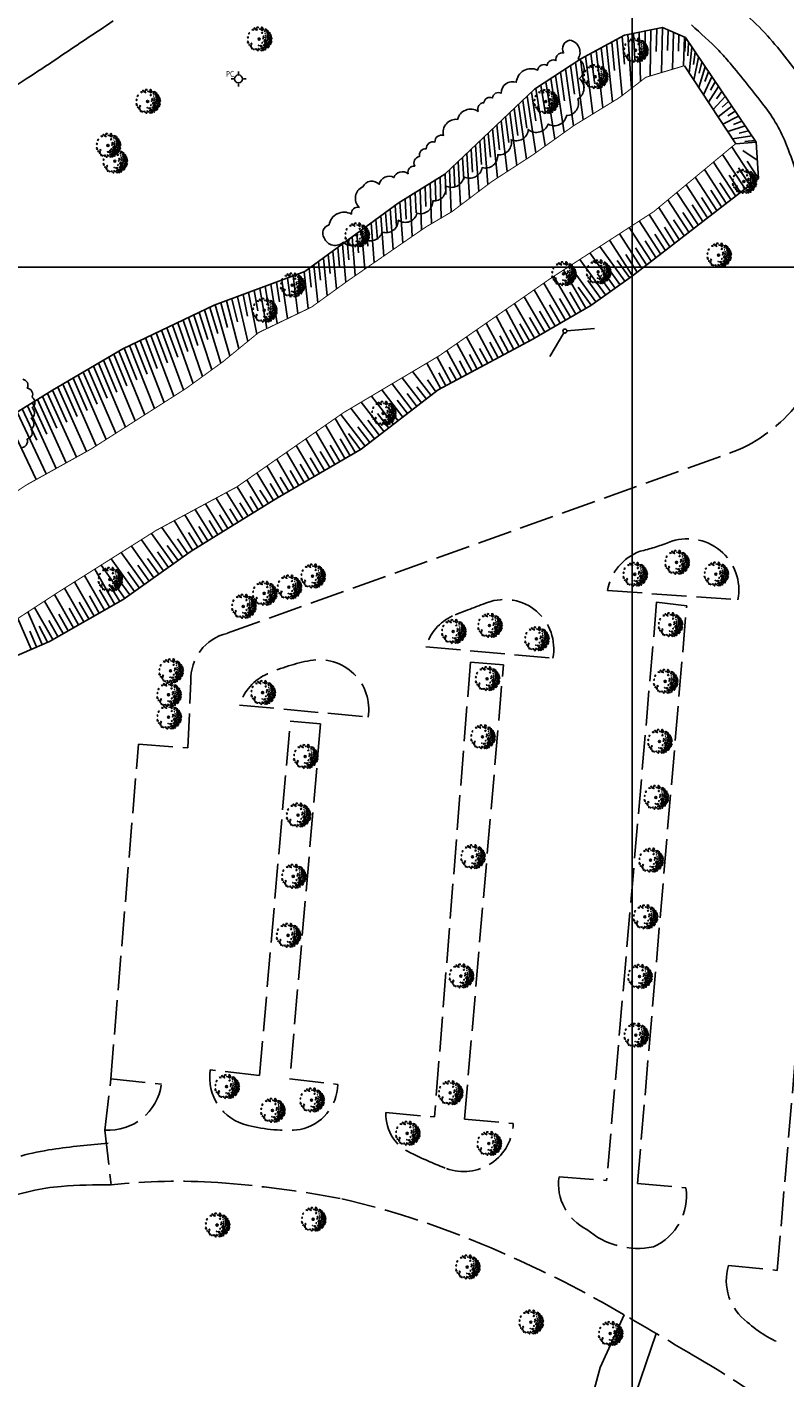
# Model space of a CAD drawing. Extents: x 176782 to 177919, y 167483 to 1675339.
# Drawn here: x 177479 to 177555, y 1674956 to 1675093 of the extents above; entities that cross this region are included whole.
import ezdxf

# ---------------------------------------------------------------- set-up
doc = ezdxf.new("R2010")
doc.units = 0
doc.header["$LTSCALE"] = 10
doc.header["$MEASUREMENT"] = 0
doc.linetypes.add('MEIO-FIO(OK)', pattern=[0.45, 0.35, -0.1])
doc.layers.get('0').update_dxf_attribs({"linetype": 'CONTINUOUS'})
for name, color, linetype in [('CAIXAS E POSTES', 7, 'CONTINUOUS'), ('Caminho', 110, 'CONTINUOUS'), ('Margem Rio', 140, 'CONTINUOUS'), ('MATO', 72, 'CONTINUOUS'), ('Meio-fio', 2, 'MEIO-FIO(OK)'), ('poligonal', 7, 'CONTINUOUS'), ('T-DIM', 1, 'CONTINUOUS'), ('tabela', 2, 'CONTINUOUS'), ('Talude', 30, 'CONTINUOUS')]:
    doc.layers.add(name, color=color, linetype=linetype)
doc.styles.add('ROMANS', font='romans', dxfattribs={"height": 0.2})

# ---------------------------------------------------------------- blocks, each defined once
blk = doc.blocks.new('ARV2')
at = {"ltscale": 0.7}
blk.add_hatch(color=132, dxfattribs=at).paths.add_polyline_path([(0.051, 0, 1), (-0.051, 0, 1)], flags=0)
at = {"color": 132}
for points in [[(-0.595, 0.08), (-0.556, 0.112), (-0.553, 0.073), (-0.56, 0.047), (-0.595, 0.08)], [(-0.482, 0.272), (-0.495, 0.318), (-0.525, 0.291), (-0.512, 0.252), (-0.482, 0.272)], [(-0.368, 0.469), (-0.319, 0.487), (-0.28, 0.465), (-0.312, 0.451), (-0.331, 0.461), (-0.368, 0.469)], [(-0.217, 0.538), (-0.249, 0.532), (-0.246, 0.554), (-0.214, 0.56), (-0.217, 0.538)], [(-0.214, 0.502), (-0.136, 0.498), (-0.099, 0.443), (-0.147, 0.472), (-0.214, 0.502)], [(-0.045, 0.57), (-0.033, 0.6), (-0.094, 0.606), (-0.106, 0.594), (-0.102, 0.544), (-0.089, 0.552), (-0.082, 0.581), (-0.045, 0.57)], [(0.028, 0.533), (0.011, 0.513), (0.026, 0.493), (0.028, 0.533)], [(0.076, 0.501), (0.127, 0.497), (0.178, 0.437), (0.145, 0.448), (0.076, 0.501)], [(0.175, 0.588), (0.191, 0.564), (0.157, 0.525), (0.128, 0.548), (0.119, 0.597), (0.151, 0.607), (0.175, 0.588)], [(0.126, 0.343), (0.178, 0.329), (0.162, 0.292), (0.129, 0.3), (0.141, 0.319), (0.126, 0.343)], [(0.211, 0.03), (0.216, 0.016), (0.199, 0.003), (0.188, 0.028), (0.211, 0.03)], [(0.229, 0.085), (0.2, 0.108), (0.22, 0.145), (0.238, 0.147), (0.227, 0.11), (0.253, 0.073), (0.229, 0.085)], [(0.239, 0.485), (0.224, 0.502), (0.22, 0.487), (0.239, 0.485)], [(0.33, 0.384), (0.28, 0.427), (0.294, 0.374), (0.33, 0.384)], [(0.32, 0.276), (0.297, 0.274), (0.307, 0.264), (0.32, 0.276)], [(0.365, 0.056), (0.335, 0.086), (0.3, 0.065), (0.334, 0.043), (0.365, 0.056)], [(0.314, 0.513), (0.317, 0.456), (0.346, 0.462), (0.359, 0.433), (0.389, 0.474), (0.352, 0.481), (0.314, 0.513)], [(0.352, 0.167), (0.327, 0.19), (0.319, 0.178), (0.33, 0.154), (0.352, 0.167)], [(0.385, 0.381), (0.397, 0.334), (0.447, 0.316), (0.442, 0.344), (0.415, 0.355), (0.385, 0.381)], [(0.439, 0.453), (0.401, 0.427), (0.411, 0.401), (0.45, 0.38), (0.439, 0.453)], [(0.52, 0.022), (0.48, 0.058), (0.444, 0.048), (0.411, 0.002), (0.432, -0.032), (0.452, 0.013), (0.495, -0.012), (0.52, 0.022)], [(0.461, 0.122), (0.423, 0.14), (0.412, 0.1), (0.428, 0.083), (0.461, 0.122)], [(0.491, 0.23), (0.431, 0.275), (0.415, 0.24), (0.439, 0.19), (0.465, 0.204), (0.46, 0.226), (0.491, 0.23)], [(0.508, 0.348), (0.48, 0.354), (0.481, 0.329), (0.501, 0.324), (0.508, 0.348)], [(0.529, 0.186), (0.49, 0.189), (0.491, 0.163), (0.53, 0.148), (0.529, 0.186)], [(0.557, 0.079), (0.528, 0.098), (0.492, 0.081), (0.512, 0.068), (0.557, 0.079)], [(0.5, 0.289), (0.514, 0.295), (0.535, 0.325), (0.553, 0.274), (0.507, 0.27), (0.5, 0.289)], [(0.534, 0.241), (0.596, 0.219), (0.597, 0.182), (0.56, 0.189), (0.572, 0.209), (0.55, 0.216), (0.538, 0.208), (0.534, 0.241)], [(0.571, 0.022), (0.546, -0.019), (0.569, -0.068), (0.585, -0.045), (0.574, -0.017), (0.571, 0.022)], [(0.615, 0.166), (0.576, 0.124), (0.601, 0.108), (0.589, 0.078), (0.639, 0.085), (0.619, 0.116), (0.615, 0.166)], [(0.66, 0.036), (0.615, 0.044), (0.603, 0.018), (0.616, -0.024), (0.66, 0.036)], [(-0.586, -0.146), (-0.566, -0.108), (-0.551, -0.129), (-0.555, -0.136), (-0.552, -0.172), (-0.534, -0.17), (-0.535, -0.206), (-0.56, -0.194), (-0.586, -0.146)], [(-0.516, -0.28), (-0.504, -0.308), (-0.488, -0.278), (-0.516, -0.28)], [(-0.395, -0.292), (-0.409, -0.286), (-0.447, -0.332), (-0.418, -0.402), (-0.398, -0.375), (-0.415, -0.33), (-0.395, -0.292)], [(-0.343, -0.245), (-0.383, -0.209), (-0.405, -0.225), (-0.384, -0.255), (-0.343, -0.245)], [(-0.351, -0.436), (-0.378, -0.445), (-0.354, -0.512), (-0.351, -0.436)], [(-0.237, -0.535), (-0.258, -0.504), (-0.304, -0.511), (-0.275, -0.527), (-0.237, -0.535)], [(-0.119, -0.515), (-0.144, -0.495), (-0.189, -0.509), (-0.159, -0.532), (-0.119, -0.515)], [(-0.052, -0.545), (-0.088, -0.555), (-0.086, -0.584), (-0.057, -0.599), (-0.064, -0.575), (-0.052, -0.545)], [(-0.005, -0.322), (-0.025, -0.306), (-0.038, -0.321), (-0.005, -0.322)], [(0.057, -0.526), (0.002, -0.534), (-0.03, -0.472), (0.009, -0.508), (0.057, -0.526)], [(0.113, -0.305), (0.088, -0.333), (0.038, -0.34), (0.077, -0.373), (0.144, -0.346), (0.113, -0.305)], [(0.119, -0.549), (0.093, -0.573), (0.108, -0.59), (0.144, -0.573), (0.119, -0.549)], [(0.119, -0.488), (0.1, -0.486), (0.102, -0.457), (0.13, -0.459), (0.119, -0.488)], [(0.228, -0.415), (0.176, -0.455), (0.137, -0.433), (0.173, -0.426), (0.228, -0.415)], [(0.195, -0.18), (0.166, -0.165), (0.145, -0.191), (0.156, -0.212), (0.173, -0.193), (0.195, -0.18)], [(0.226, -0.505), (0.189, -0.504), (0.173, -0.531), (0.197, -0.543), (0.226, -0.505)], [(0.274, -0.526), (0.233, -0.54), (0.2, -0.586), (0.249, -0.564), (0.274, -0.526)], [(0.333, -0.291), (0.282, -0.281), (0.224, -0.307), (0.257, -0.323), (0.274, -0.296), (0.333, -0.291)], [(0.345, -0.039), (0.29, -0.04), (0.25, -0.118), (0.261, -0.135), (0.288, -0.072), (0.336, -0.101), (0.345, -0.039)], [(0.274, -0.476), (0.286, -0.453), (0.275, -0.433), (0.257, -0.438), (0.255, -0.467), (0.274, -0.476)], [(0.338, -0.352), (0.279, -0.364), (0.277, -0.397), (0.301, -0.413), (0.338, -0.352)], [(0.331, -0.202), (0.297, -0.19), (0.29, -0.212), (0.31, -0.229), (0.331, -0.202)], [(0.341, -0.506), (0.322, -0.494), (0.305, -0.517), (0.331, -0.55), (0.341, -0.506)], [(0.404, -0.135), (0.345, -0.15), (0.324, -0.123), (0.314, -0.164), (0.365, -0.174), (0.404, -0.135)], [(0.332, -0.453), (0.349, -0.43), (0.367, -0.425), (0.382, -0.438), (0.366, -0.469), (0.332, -0.453)], [(0.356, -0.225), (0.427, -0.194), (0.38, -0.237), (0.356, -0.225)], [(0.402, -0.282), (0.369, -0.274), (0.38, -0.36), (0.409, -0.321), (0.402, -0.282)], [(0.441, -0.078), (0.407, -0.066), (0.381, -0.079), (0.408, -0.08), (0.441, -0.078)], [(0.454, -0.364), (0.425, -0.349), (0.409, -0.375), (0.412, -0.411), (0.423, -0.374), (0.454, -0.364)], [(0.439, -0.236), (0.463, -0.306), (0.506, -0.324), (0.418, -0.321), (0.41, -0.278), (0.439, -0.236)], [(0.48, -0.398), (0.466, -0.396), (0.45, -0.422), (0.457, -0.45), (0.48, -0.398)], [(0.539, -0.16), (0.529, -0.085), (0.493, -0.099), (0.474, -0.151), (0.502, -0.159), (0.515, -0.14), (0.539, -0.16)], [(0.518, -0.352), (0.499, -0.343), (0.486, -0.358), (0.493, -0.394), (0.518, -0.352)], [(0.535, -0.218), (0.509, -0.187), (0.492, -0.207), (0.509, -0.245), (0.535, -0.218)], [(0.554, -0.292), (0.535, -0.275), (0.501, -0.264), (0.528, -0.301), (0.554, -0.292)], [(0.578, -0.182), (0.606, -0.241), (0.58, -0.268), (0.559, -0.237), (0.582, -0.232), (0.571, -0.211), (0.557, -0.209), (0.578, -0.182)], [(0.587, -0.124), (0.601, -0.13), (0.638, -0.123), (0.614, -0.172), (0.579, -0.142), (0.587, -0.124)], [(0.635, -0.087), (0.619, -0.064), (0.602, -0.083), (0.613, -0.1), (0.635, -0.087)]]:
    blk.add_lwpolyline(points, dxfattribs=at)
at = {"color": 132, "ltscale": 0.7}
blk.add_circle((0, 0), 0.0508, dxfattribs=at)
blk = doc.blocks.new('PTC')
for p, q in [((0, 0.49), (0, 0.76)), ((0.49, 0), (0.76, 0)), ((-0.49, 0), (-0.76, 0)), ((0, -0.49), (0, -0.76))]:
    blk.add_line(p, q)
blk.add_circle((0, 0), 0.4)
at = {"style": 'ROMANS', "width": 0.8}
blk.add_text('PC', height=0.6, dxfattribs=at).set_placement((-1.27, 0.21))

msp = doc.modelspace()

# ---------------------------------------------------------------- linework, layer by layer
at = {"layer": 'Caminho'}
for points in [[(177566.97, 1675078.541, -0.1618917), (177566.532, 1675077.062, -0.1833715), (177565.398, 1675076.289, -0.1335832), (177563.878, 1675076.334, -0.164984), (177562.868, 1675077.059, -0.1231387), (177562.035, 1675079.165, 0.1075725), (177561.16, 1675081.595, 0.0055796), (177559.384, 1675084.358, 0.0090441), (177558.239, 1675086.03, 0.0113025), (177555.618, 1675089.542, 0.0160551), (177553.64, 1675091.91, 0.0332763), (177551.299, 1675094.208, 0.0303062), (177548.43, 1675096.385, 0.0339859), (177545.071, 1675098.312, -0.0399216), (177542.229, 1675099.986, -0.0027291), (177541.177, 1675100.734, -0.0007321), (177537.275, 1675103.546, -0.0060757), (177534.534, 1675105.58, -0.011458), (177533.119, 1675106.709, -0.2249356), (177532.773, 1675107.885, -0.0662699), (177534.939, 1675112.558, -0.0555714), (177536.44, 1675114.425, -0.0536597), (177538.376, 1675115.975)], [(177417.869, 1675054.788, -0.0080048), (177423.036, 1675058.507, -0.0183042), (177425.378, 1675060.013, -0.0020575), (177436.098, 1675066.302, -0.0151508), (177437.582, 1675067.106, -0.0030957), (177443.889, 1675070.228, -0.0050275), (177447.803, 1675072.087, -0.0002244), (177452.26, 1675074.147, 0.000148), (177459.021, 1675077.271, 0.0003926), (177469.895, 1675082.309, 0.0026558), (177471.498, 1675083.064, 0.0284011), (177472.421, 1675083.57, 0.0037816), (177479.086, 1675087.809, 0.005698), (177482.149, 1675089.839, -0.0032685), (177487.471, 1675093.405, -0.0251879)], [(177545.961, 1675093, -0.0173188), (177548.715, 1675090.408, -0.0230769), (177549.857, 1675089.144, -0.0071412), (177553.294, 1675084.844, -0.0710402), (177555.579, 1675080.839, -0.047868), (177557.47, 1675074.281)], [(177486.972, 1674979.811, 0.0180495), (177481.305, 1674979.186, 0.0317954), (177478.138, 1674978.512, 0.0080661)], [(177472.384, 1674973.204, -0.0111027), (177479.145, 1674974.957, -0.0382221), (177482.206, 1674975.436, -0.0234425), (177487.251, 1674975.596)]]:
    msp.add_lwpolyline(points, format="xyb", dxfattribs=at)
for points in [[(177539.135, 1674962.452), (177536.725, 1674957.119), (177535.159, 1674951.326), (177534.793, 1674944.121), (177535.615, 1674935.482), (177536.636, 1674928.013), (177538.372, 1674919.866), (177540.545, 1674909.507)], [(177542.396, 1674960.542), (177539.784, 1674952.925), (177538.834, 1674945.272), (177539.02, 1674937.5), (177540.041, 1674930.403), (177541.755, 1674921.127), (177543.539, 1674911.93), (177545.885, 1674901.576)]]:
    msp.add_lwpolyline(points, dxfattribs=at)
at = {"layer": 'Margem Rio', "const_width": 0.1}
for points in [[(177545.242, 1675088.878), (177541.345, 1675087.705), (177538.721, 1675085.677), (177534.068, 1675082.816), (177529.904, 1675079.844), (177525.753, 1675077.141), (177521.728, 1675074.103), (177519.063, 1675072.53), (177511.281, 1675067.162), (177507.541, 1675064.453), (177502.158, 1675061.857), (177498.56, 1675058.909), (177494.833, 1675056.209), (177485.258, 1675050.093), (177478.688, 1675046.439), (177455.212, 1675030.857), (177442.311, 1675022.225), (177436.894, 1675018.752), (177419.519, 1675007.089), (177409.232, 1675000.185), (177391.927, 1674987.465)], [(177398.527, 1674978.502), (177401.152, 1674980.9), (177414.164, 1674990.409), (177418.595, 1674993.229), (177428.467, 1674999.574), (177433.011, 1675003.569), (177444.345, 1675010.009), (177458.853, 1675019.98), (177465.509, 1675024.684), (177473.491, 1675030.104), (177481.921, 1675035.597), (177491.779, 1675041.823), (177499.952, 1675046.232), (177510.762, 1675053.759), (177520.427, 1675059.505), (177531.741, 1675067.368), (177537.66, 1675071.203), (177542.144, 1675074.108), (177550.43, 1675080.984)]]:
    msp.add_lwpolyline(points, dxfattribs=at)
at = {"layer": 'MATO'}
for points in [[(177533.66, 1675091.459, -0.5205671), (177533.66, 1675091.459, -0.5205671), (177534.513, 1675089.594, -0.5205671), (177534.621, 1675087.583, -0.5205671), (177534.458, 1675085.518, -0.5205671), (177533.317, 1675083.833, -0.5205671), (177531.468, 1675082.964, -0.5205671), (177529.457, 1675082.42, -0.5205671), (177527.718, 1675081.388, -0.5205671), (177526.359, 1675079.866, -0.5205671), (177524.782, 1675078.562, -0.5205671), (177522.934, 1675077.638, -0.5205671), (177521.086, 1675076.714, -0.5205671), (177519.781, 1675075.192, -0.5205671), (177518.205, 1675073.942, -0.5205671), (177516.302, 1675073.236, -0.5205671), (177514.671, 1675072.04, -0.5205671), (177512.769, 1675071.388, -0.5205671), (177510.757, 1675071.008, -0.5205671), (177508.8, 1675071.442, -0.5205671), (177509.295, 1675072.753, -0.5205671)], [(177509.295, 1675072.753, -0.5205671), (177509.295, 1675072.753, -0.5205671), (177509.295, 1675072.753, -0.5205671), (177511.555, 1675073.86, -0.5205671), (177512.332, 1675074.54, -0.5205671), (177512.709, 1675076.626, -0.5205671), (177512.709, 1675076.626, -0.5205671), (177514.372, 1675076.87, -0.5205671), (177515.862, 1675077.554, -0.5205671), (177515.862, 1675077.554, -0.5205671), (177517.286, 1675077.938, -0.5205671), (177517.966, 1675078.715, -0.5205671), (177518.452, 1675079.687, -0.5205671), (177519.132, 1675080.463, -0.5205671), (177520.006, 1675081.143, -0.5205671), (177520.88, 1675081.823, -0.5205671), (177522.298, 1675083.446, -0.5205671), (177522.298, 1675083.446, -0.5205671), (177522.298, 1675083.446, -0.5205671), (177524.377, 1675084.251, -0.5205671), (177524.96, 1675085.125, -0.5205671), (177525.834, 1675085.61, -0.5205671), (177526.709, 1675086.096, -0.5205671), (177528.233, 1675087.2, -0.5205671), (177528.233, 1675087.2, -0.5205671), (177528.233, 1675087.2, -0.5205671), (177530.4, 1675088.427, -0.5205671), (177531.371, 1675088.912, -0.5205671), (177532.245, 1675089.398, -0.5205671), (177533.023, 1675090.175, -0.5205671), (177533.66, 1675091.459, -0.5205671)], [(177478.326, 1675057.132, -0.5205671), (177478.767, 1675056.227, -0.5205671), (177479.261, 1675055.337, -0.5205671), (177479.261, 1675054.249, -0.5205671), (177479.162, 1675053.161, -0.5205671), (177479.162, 1675052.073, -0.5205671), (177478.767, 1675051.084, -0.5205671), (177478.074, 1675050.194, -0.5205671)]]:
    msp.add_lwpolyline(points, format="xyb", dxfattribs=at)
at = {"layer": 'Meio-fio'}
for p, q in [((177498.999, 1675031.421), (177550.686, 1675049.981)), ((177537.473, 1675035.748), (177550.662, 1675034.826)), ((177554.639, 1674966.94), (177560.461, 1675035.307)), ((177542.438, 1675034.561), (177537.38, 1674976.034)), ((177540.501, 1674975.718), (177545.474, 1675034.219)), ((177545.474, 1675034.219), (177542.438, 1675034.561)), ((177519.102, 1675030.04), (177531.942, 1675028.919)), ((177523.605, 1675028.486), (177519.967, 1674982.469)), ((177522.995, 1674982.23), (177526.941, 1675028.223)), ((177526.941, 1675028.223), (177523.605, 1675028.486)), ((177495.007, 1675019.82), (177495.326, 1675026.578)), ((177500.231, 1675024.161), (177513.264, 1675022.946)), ((177502.275, 1674986.66), (177505.373, 1675022.521)), ((177505.373, 1675022.521), (177508.441, 1675022.256)), ((177508.441, 1675022.256), (177505.344, 1674986.395)), ((177487.223, 1674986.316), (177490.024, 1675020.2)), ((177490.024, 1675020.2), (177495.007, 1675019.82)), ((177502.275, 1674986.66), (177497.285, 1674987.227)), ((177486.629, 1674981.143), (177487.223, 1674986.316)), ((177487.223, 1674986.316), (177492.347, 1674985.779)), ((177505.284, 1674986.311), (177510.193, 1674985.756)), ((177515.055, 1674982.909), (177519.967, 1674982.469)), ((177522.995, 1674982.23), (177527.937, 1674981.815)), ((177486.629, 1674981.143), (177487.251, 1674975.596)), ((177532.56, 1674976.408), (177537.38, 1674976.034)), ((177540.501, 1674975.718), (177545.399, 1674975.291)), ((177549.704, 1674967.439), (177554.639, 1674966.94))]:
    msp.add_line(p, q, dxfattribs=at)
for centre, radius, start, end in [((177544.091, 1675064.653), 16.086, 294.20235, 323.45127), ((177536.068, 1675059.728), 20.547, 283.22228, 291.61288), ((177545.552, 1675035.79), 5.201, 349.30775, 111.61288), ((177542.517, 1675034.924), 5.111, 110.02018, 170.72349), ((177527.048, 1675029.861), 4.984, 349.10192, 110.08432), ((177564.749, 1674926.75), 114.772, 110.08432, 111.97791), ((177523.824, 1675028.716), 4.904, 114.43124, 164.33944), ((177500.085, 1675026.783), 4.763, 103.18116, 182.46818), ((177511.055, 1675009.353), 19.662, 100.75931, 113.97472), ((177508.293, 1675023.72), 5.031, 351.14645, 100.40101), ((177505.176, 1675022.574), 5.193, 113.97472, 162.197), ((177502.15, 1674986.434), 4.928, 170.74527, 257.82981), ((177487.005, 1674986.524), 5.394, 266.00516, 352.05956), ((177505.376, 1674985.903), 4.82, 281.92741, 358.25406), ((177519.344, 1674982.724), 4.293, 177.53345, 249.61516), ((177504.994, 1674996.75), 15.624, 255.60758, 275.05822), ((177522.923, 1674981.957), 5.016, 249.63263, 358.38161), ((177532.823, 1675008.623), 33.461, 243.4162, 249.63263), ((177494.161, 1674909.826), 66.132, 86.61474, 95.99766), ((177488.325, 1674853.281), 122.948, 79.64388, 85.45574), ((177537.638, 1674975.688), 5.129, 171.92056, 243.93277), ((177539.855, 1674974.462), 5.605, 293.63459, 8.50462), ((177489.546, 1674884.839), 91.793, 66.14242, 76.85168), ((177540.516, 1674976.993), 7.829, 229.0448, 281.69436), ((177479.946, 1674861.489), 117.034, 59.61921, 66.46772), ((177554.773, 1674965.93), 5.289, 163.42879, 233.19734), ((175988.003, 1672310.003), 3072.702, 59.520307, 59.681229), ((177560.101, 1674971.318), 12.837, 228.55993, 248.6061), ((177490.707, 1674863.003), 110.283, 53.20337, 59.56097)]:
    msp.add_arc(centre, radius, start, end, dxfattribs=at)
at = {"layer": 'poligonal'}
for points in [[(177533.353, 1675062.035), (177536.144, 1675062.266)], [(177531.637, 1675059.431), (177533.052, 1675061.846)]]:
    msp.add_lwpolyline(points, dxfattribs=at)
at = {"layer": 'T-DIM'}
for p, q in [((177539.964, 1675339.484), (177539.964, 1675068.484)), ((177539.964, 1675068.484), (177539.964, 1675339.484)), ((177539.964, 1675068.484), (177160.964, 1675068.484)), ((177918.964, 1675068.484), (177539.964, 1675068.484)), ((177539.964, 1674796.718), (177539.964, 1675068.484))]:
    msp.add_line(p, q, dxfattribs=at)
msp.add_lwpolyline([(177539.964, 1674797.484), (177160.964, 1674797.484), (177160.964, 1675068.484), (177539.964, 1675068.484)], close=True, dxfattribs=at)
at = {"layer": 'tabela'}
msp.add_circle((177533.154, 1675062.019), 0.2, dxfattribs=at)
at = {"layer": 'Talude'}
for p, q in [((177539.507, 1675092.028), (177539.877, 1675086.57)), ((177540.095, 1675092.145), (177540.216, 1675089.536)), ((177540.684, 1675092.262), (177540.798, 1675087.282)), ((177541.272, 1675092.379), (177541.266, 1675090.009)), ((177541.861, 1675092.497), (177541.798, 1675087.841)), ((177542.449, 1675092.614), (177542.402, 1675090.311)), ((177543.037, 1675092.724), (177542.913, 1675088.177)), ((177543.588, 1675092.487), (177543.529, 1675090.416)), ((177544.139, 1675092.25), (177544.028, 1675088.513)), ((177544.69, 1675092.013), (177544.638, 1675090.347)), ((177536.837, 1675090.689), (177537.161, 1675087.803)), ((177537.364, 1675090.975), (177537.982, 1675085.223)), ((177537.892, 1675091.26), (177538.185, 1675088.394)), ((177538.42, 1675091.546), (177538.956, 1675085.859)), ((177538.947, 1675091.831), (177539.182, 1675089.023)), ((177545.241, 1675091.776), (177545.143, 1675088.849)), ((177545.34, 1675091.734), (177545.291, 1675090.306)), ((177545.34, 1675091.734), (177552.495, 1675081.131)), ((177545.675, 1675091.236), (177545.58, 1675089.872)), ((177546.011, 1675090.739), (177545.729, 1675088.138)), ((177534.728, 1675089.544), (177535.115, 1675086.621)), ((177535.254, 1675089.832), (177535.998, 1675084.003)), ((177535.781, 1675090.118), (177536.138, 1675087.213)), ((177536.309, 1675090.404), (177536.99, 1675084.613)), ((177546.346, 1675090.242), (177546.159, 1675089.005)), ((177546.682, 1675089.744), (177546.215, 1675087.397)), ((177547.018, 1675089.247), (177546.738, 1675088.137)), ((177532.22, 1675087.897), (177533.069, 1675082.103)), ((177532.722, 1675088.227), (177533.132, 1675085.334)), ((177533.223, 1675088.556), (177534.017, 1675082.78)), ((177533.725, 1675088.885), (177534.118, 1675085.987)), ((177534.226, 1675089.215), (177535.006, 1675083.393)), ((177545.242, 1675088.878), (177550.43, 1675080.984)), ((177547.353, 1675088.75), (177546.702, 1675086.656)), ((177547.689, 1675088.252), (177547.317, 1675087.269)), ((177530.214, 1675086.58), (177531.174, 1675080.75)), ((177530.716, 1675086.909), (177531.182, 1675083.999)), ((177531.217, 1675087.239), (177532.122, 1675081.427)), ((177531.719, 1675087.568), (177532.157, 1675084.667)), ((177548.024, 1675087.755), (177547.189, 1675085.916)), ((177548.696, 1675086.76), (177547.676, 1675085.175)), ((177548.36, 1675087.258), (177547.896, 1675086.402)), ((177528.89, 1675085.364), (177529.319, 1675082.553)), ((177529.325, 1675085.777), (177530.227, 1675080.074)), ((177529.761, 1675086.19), (177530.23, 1675083.301)), ((177549.367, 1675085.765), (177548.162, 1675084.435)), ((177549.031, 1675086.263), (177548.475, 1675085.534)), ((177549.703, 1675085.268), (177549.054, 1675084.666)), ((177527.585, 1675084.125), (177528.285, 1675078.79)), ((177528.02, 1675084.538), (177528.396, 1675081.823)), ((177528.455, 1675084.951), (177529.26, 1675079.425)), ((177550.038, 1675084.771), (177548.649, 1675083.694)), ((177550.709, 1675083.776), (177549.136, 1675082.953)), ((177550.374, 1675084.273), (177549.633, 1675083.799)), ((177525.844, 1675082.473), (177526.333, 1675077.519)), ((177526.279, 1675082.886), (177526.55, 1675080.361)), ((177526.714, 1675083.299), (177527.309, 1675078.154)), ((177527.15, 1675083.712), (177527.473, 1675081.092)), ((177551.381, 1675082.781), (177549.623, 1675082.213)), ((177551.045, 1675083.279), (177550.212, 1675082.931)), ((177524.539, 1675081.234), (177524.725, 1675078.87)), ((177524.974, 1675081.647), (177525.376, 1675076.857)), ((177525.409, 1675082.06), (177525.627, 1675079.631)), ((177552.052, 1675081.787), (177550.109, 1675081.472)), ((177552.495, 1675081.131), (177550.43, 1675080.984)), ((177551.716, 1675082.284), (177550.791, 1675082.063)), ((177552.388, 1675081.289), (177551.37, 1675081.195)), ((177552.737, 1675077.473), (177552.495, 1675081.131)), ((177523.233, 1675079.995), (177523.518, 1675075.454)), ((177523.668, 1675080.408), (177523.825, 1675078.106)), ((177524.104, 1675080.821), (177524.447, 1675076.155)), ((177551.377, 1675076.423), (177549.109, 1675079.887)), ((177552.327, 1675077.157), (177550.032, 1675080.653)), ((177552.616, 1675079.302), (177551.157, 1675080.295)), ((177521.493, 1675078.343), (177521.654, 1675074.059)), ((177521.928, 1675078.756), (177522.026, 1675076.579)), ((177522.363, 1675079.169), (177522.589, 1675074.752)), ((177522.798, 1675079.582), (177522.926, 1675077.343)), ((177549.478, 1675074.957), (177547.263, 1675078.356)), ((177550.428, 1675075.69), (177548.186, 1675079.121)), ((177551.852, 1675076.79), (177550.712, 1675078.53)), ((177552.737, 1675077.473), (177551.584, 1675079.228)), ((177519.534, 1675076.973), (177519.649, 1675072.876)), ((177520.044, 1675077.289), (177520.097, 1675075.23)), ((177520.554, 1675077.605), (177520.651, 1675073.467)), ((177521.057, 1675077.93), (177521.105, 1675075.847)), ((177548.528, 1675074.223), (177546.34, 1675077.59)), ((177549.953, 1675075.323), (177548.839, 1675077.031)), ((177550.902, 1675076.057), (177549.775, 1675077.781)), ((177517.495, 1675075.707), (177517.706, 1675071.594)), ((177518.005, 1675076.024), (177518.095, 1675073.974)), ((177518.515, 1675076.34), (177518.664, 1675072.255)), ((177519.025, 1675076.656), (177519.086, 1675074.618)), ((177546.629, 1675072.756), (177544.494, 1675076.058)), ((177547.578, 1675073.49), (177545.417, 1675076.824)), ((177549.003, 1675074.59), (177547.902, 1675076.281)), ((177515.498, 1675074.38), (177515.789, 1675070.272)), ((177515.982, 1675074.735), (177516.125, 1675072.669)), ((177516.475, 1675075.075), (177516.747, 1675070.933)), ((177516.985, 1675075.391), (177517.106, 1675073.327)), ((177544.729, 1675071.289), (177542.648, 1675074.526)), ((177545.679, 1675072.023), (177543.571, 1675075.292)), ((177547.103, 1675073.123), (177546.029, 1675074.782)), ((177548.053, 1675073.856), (177546.966, 1675075.532)), ((177513.564, 1675072.959), (177513.872, 1675068.95)), ((177514.047, 1675073.314), (177514.199, 1675071.297)), ((177514.531, 1675073.669), (177514.831, 1675069.611)), ((177515.015, 1675074.025), (177515.162, 1675071.983)), ((177542.829, 1675069.822), (177540.68, 1675073.16)), ((177543.779, 1675070.556), (177541.687, 1675073.812)), ((177545.204, 1675071.656), (177544.157, 1675073.283)), ((177546.154, 1675072.39), (177545.093, 1675074.032)), ((177511.63, 1675071.539), (177511.955, 1675067.628)), ((177512.113, 1675071.894), (177512.274, 1675069.926)), ((177512.597, 1675072.249), (177512.914, 1675068.289)), ((177513.08, 1675072.604), (177513.237, 1675070.612)), ((177540.93, 1675068.356), (177538.667, 1675071.855)), ((177541.88, 1675069.089), (177539.673, 1675072.507)), ((177543.304, 1675070.189), (177542.244, 1675071.837)), ((177544.254, 1675070.923), (177543.22, 1675072.533)), ((177509.695, 1675070.118), (177510.059, 1675066.277)), ((177510.179, 1675070.473), (177510.355, 1675068.546)), ((177510.663, 1675070.828), (177511.001, 1675066.96)), ((177511.146, 1675071.184), (177511.311, 1675069.24)), ((177539.215, 1675067.072), (177536.696, 1675070.579)), ((177539.98, 1675067.622), (177537.66, 1675071.203)), ((177541.405, 1675068.722), (177540.287, 1675070.452)), ((177542.355, 1675069.456), (177541.266, 1675071.145)), ((177508.245, 1675069.053), (177508.445, 1675067.153)), ((177508.728, 1675069.408), (177509.116, 1675065.594)), ((177509.212, 1675069.763), (177509.4, 1675067.849)), ((177537.266, 1675065.672), (177534.68, 1675069.272)), ((177538.24, 1675066.372), (177535.688, 1675069.925)), ((177539.702, 1675067.422), (177538.451, 1675069.164)), ((177540.455, 1675067.989), (177539.309, 1675069.759)), ((177505.097, 1675067.379), (177505.359, 1675065.453)), ((177505.659, 1675067.588), (177506.146, 1675063.781)), ((177506.221, 1675067.797), (177506.446, 1675065.915)), ((177506.784, 1675068.006), (177507.195, 1675064.286)), ((177507.278, 1675068.342), (177507.49, 1675066.456)), ((177507.761, 1675068.698), (177508.173, 1675064.911)), ((177534.248, 1675063.717), (177532.022, 1675067.55)), ((177535.285, 1675064.32), (177533.024, 1675068.199)), ((177536.291, 1675064.972), (177533.672, 1675068.619)), ((177537.753, 1675066.022), (177536.468, 1675067.81)), ((177538.728, 1675066.722), (177537.46, 1675068.487)), ((177501.723, 1675066.124), (177502.099, 1675064.068)), ((177502.285, 1675066.333), (177503, 1675062.264)), ((177502.847, 1675066.542), (177503.186, 1675064.529)), ((177503.41, 1675066.752), (177504.049, 1675062.769)), ((177503.972, 1675066.961), (177504.273, 1675064.991)), ((177504.534, 1675067.17), (177505.098, 1675063.275)), ((177532.172, 1675062.512), (177530.039, 1675066.185)), ((177533.21, 1675063.115), (177531.028, 1675066.872)), ((177535.804, 1675064.622), (177534.486, 1675066.457)), ((177536.778, 1675065.322), (177535.477, 1675067.134)), ((177497.786, 1675064.66), (177499.279, 1675059.498)), ((177498.349, 1675064.869), (177499.039, 1675062.368)), ((177498.911, 1675065.078), (177500.18, 1675060.236)), ((177499.473, 1675065.288), (177500.052, 1675062.946)), ((177500.036, 1675065.497), (177501.08, 1675060.974)), ((177500.598, 1675065.706), (177501.064, 1675063.525)), ((177501.16, 1675065.915), (177501.98, 1675061.712)), ((177530.097, 1675061.306), (177528.062, 1675064.811)), ((177531.135, 1675061.909), (177529.05, 1675065.498)), ((177532.691, 1675062.813), (177531.612, 1675064.671)), ((177533.729, 1675063.416), (177532.625, 1675065.316)), ((177534.766, 1675064.019), (177533.646, 1675065.947)), ((177495.074, 1675063.381), (177496.015, 1675060.564)), ((177495.615, 1675063.639), (177497.427, 1675058.088)), ((177496.157, 1675063.896), (177497.028, 1675061.163)), ((177496.699, 1675064.154), (177498.37, 1675058.771)), ((177497.241, 1675064.411), (177498.035, 1675061.77)), ((177527.988, 1675060.161), (177526.188, 1675063.508)), ((177529.045, 1675060.729), (177527.18, 1675064.198)), ((177530.616, 1675061.608), (177529.586, 1675063.381)), ((177531.654, 1675062.211), (177530.599, 1675064.026)), ((177492.364, 1675062.093), (177494.589, 1675056.053)), ((177492.906, 1675062.351), (177493.988, 1675059.366)), ((177493.448, 1675062.608), (177495.541, 1675056.722)), ((177493.99, 1675062.866), (177495.001, 1675059.965)), ((177494.532, 1675063.123), (177496.484, 1675057.405)), ((177525.875, 1675059.024), (177524.204, 1675062.13)), ((177526.931, 1675059.592), (177525.196, 1675062.819)), ((177528.517, 1675060.445), (177527.6, 1675062.149)), ((177529.574, 1675061.013), (177528.597, 1675062.759)), ((177489.113, 1675060.547), (177491.645, 1675054.173)), ((177489.655, 1675060.805), (177490.896, 1675057.646)), ((177490.197, 1675061.063), (177492.627, 1675054.8)), ((177490.739, 1675061.32), (177491.928, 1675058.217)), ((177491.281, 1675061.578), (177493.608, 1675055.426)), ((177491.822, 1675061.835), (177492.96, 1675058.788)), ((177523.761, 1675057.887), (177522.221, 1675060.751)), ((177524.818, 1675058.456), (177523.212, 1675061.44)), ((177526.403, 1675059.308), (177525.552, 1675060.891)), ((177527.46, 1675059.877), (177526.576, 1675061.52)), ((177487.016, 1675059.385), (177489.683, 1675052.919)), ((177487.533, 1675059.69), (177488.853, 1675056.461)), ((177488.049, 1675059.995), (177490.664, 1675053.546)), ((177488.571, 1675060.29), (177489.863, 1675057.075)), ((177521.647, 1675056.75), (177520.229, 1675059.387)), ((177522.704, 1675057.319), (177521.229, 1675060.062)), ((177524.289, 1675058.171), (177523.503, 1675059.633)), ((177525.346, 1675058.74), (177524.527, 1675060.262)), ((177484.433, 1675057.859), (177485.832, 1675054.606)), ((177484.95, 1675058.164), (177487.721, 1675051.666)), ((177485.466, 1675058.469), (177486.839, 1675055.224)), ((177485.983, 1675058.775), (177488.702, 1675052.293)), ((177486.499, 1675059.08), (177487.846, 1675055.843)), ((177519.616, 1675055.487), (177517.748, 1675057.912)), ((177520.59, 1675056.182), (177519.197, 1675058.773)), ((177522.176, 1675057.035), (177521.454, 1675058.376)), ((177523.233, 1675057.603), (177522.479, 1675059.005)), ((177482.367, 1675056.638), (177483.817, 1675053.369)), ((177482.884, 1675056.944), (177485.758, 1675050.412)), ((177483.4, 1675057.249), (177484.825, 1675053.987)), ((177483.917, 1675057.554), (177486.739, 1675051.039)), ((177517.714, 1675054.023), (177515.67, 1675056.677)), ((177518.665, 1675054.755), (177516.709, 1675057.295)), ((177520.091, 1675055.853), (177519.274, 1675057.093)), ((177521.119, 1675056.466), (177520.416, 1675057.773)), ((177479.803, 1675055.082), (177482.724, 1675048.684)), ((177480.313, 1675055.398), (177481.773, 1675052.182)), ((177480.824, 1675055.713), (177483.742, 1675049.25)), ((177481.334, 1675056.028), (177482.792, 1675052.78)), ((177481.851, 1675056.333), (177484.759, 1675049.815)), ((177515.812, 1675052.559), (177513.592, 1675055.442)), ((177516.763, 1675053.291), (177514.631, 1675056.06)), ((177518.189, 1675054.389), (177517.19, 1675055.687)), ((177519.14, 1675055.121), (177518.184, 1675056.362)), ((177477.761, 1675053.821), (177480.689, 1675047.552)), ((177478.271, 1675054.137), (177479.735, 1675050.986)), ((177478.782, 1675054.452), (177481.707, 1675048.118)), ((177479.292, 1675054.767), (177480.754, 1675051.584)), ((177513.91, 1675051.095), (177511.514, 1675054.207)), ((177514.861, 1675051.827), (177512.553, 1675054.824)), ((177516.288, 1675052.925), (177515.2, 1675054.338)), ((177517.238, 1675053.657), (177516.195, 1675055.013)), ((177476.74, 1675053.191), (177479.672, 1675046.986)), ((177510.923, 1675049.099), (177508.944, 1675052.494)), ((177511.96, 1675049.703), (177509.931, 1675053.181)), ((177512.96, 1675050.363), (177510.49, 1675053.57)), ((177514.386, 1675051.461), (177513.21, 1675052.988)), ((177515.337, 1675052.193), (177514.205, 1675053.663)), ((177508.85, 1675047.89), (177506.968, 1675051.118)), ((177509.887, 1675048.494), (177507.956, 1675051.806)), ((177511.442, 1675049.401), (177510.44, 1675051.119)), ((177512.478, 1675050.006), (177511.268, 1675051.638)), ((177513.435, 1675050.729), (177512.215, 1675052.313)), ((177506.777, 1675046.681), (177504.992, 1675049.742)), ((177507.813, 1675047.285), (177505.98, 1675050.43)), ((177509.368, 1675048.192), (177508.415, 1675049.827)), ((177510.405, 1675048.797), (177509.427, 1675050.473)), ((177504.704, 1675045.472), (177503.016, 1675048.366)), ((177505.74, 1675046.076), (177504.004, 1675049.054)), ((177507.295, 1675046.983), (177506.39, 1675048.534)), ((177508.332, 1675047.588), (177507.403, 1675049.181)), ((177502.649, 1675044.231), (177500.976, 1675046.945)), ((177503.671, 1675044.861), (177501.994, 1675047.655)), ((177505.222, 1675045.774), (177504.366, 1675047.242)), ((177506.258, 1675046.379), (177505.378, 1675047.888)), ((177500.607, 1675042.971), (177498.934, 1675045.683)), ((177501.628, 1675043.601), (177499.989, 1675046.258)), ((177503.16, 1675044.546), (177502.314, 1675045.917)), ((177504.185, 1675045.169), (177503.354, 1675046.596)), ((177498.564, 1675041.711), (177496.818, 1675044.542)), ((177499.585, 1675042.341), (177497.876, 1675045.112)), ((177501.117, 1675043.286), (177500.29, 1675044.627)), ((177502.139, 1675043.916), (177501.311, 1675045.259)), ((177495.5, 1675039.822), (177493.645, 1675042.83)), ((177496.521, 1675040.452), (177494.703, 1675043.4)), ((177497.542, 1675041.082), (177495.761, 1675043.971)), ((177498.053, 1675041.397), (177497.171, 1675042.826)), ((177499.074, 1675042.026), (177498.211, 1675043.427)), ((177500.096, 1675042.656), (177499.251, 1675044.027)), ((177493.538, 1675038.44), (177491.333, 1675041.541)), ((177494.516, 1675039.135), (177492.376, 1675042.145)), ((177496.01, 1675040.137), (177495.092, 1675041.626)), ((177497.032, 1675040.767), (177496.132, 1675042.226)), ((177491.582, 1675037.049), (177489.301, 1675040.258)), ((177492.56, 1675037.744), (177490.317, 1675040.899)), ((177494.027, 1675038.787), (177492.935, 1675040.323)), ((177495.005, 1675039.483), (177493.984, 1675040.972)), ((177489.626, 1675035.659), (177487.269, 1675038.974)), ((177490.604, 1675036.354), (177488.285, 1675039.616)), ((177492.071, 1675037.397), (177490.94, 1675038.988)), ((177493.049, 1675038.092), (177491.937, 1675039.656)), ((177487.615, 1675034.353), (177485.593, 1675037.916)), ((177488.648, 1675034.963), (177486.253, 1675038.332)), ((177490.115, 1675036.006), (177488.946, 1675037.651)), ((177491.093, 1675036.701), (177489.943, 1675038.319)), ((177484.485, 1675032.576), (177482.546, 1675035.991)), ((177485.528, 1675033.168), (177483.562, 1675036.633)), ((177486.572, 1675033.761), (177484.578, 1675037.274)), ((177488.137, 1675034.649), (177487.058, 1675036.404)), ((177489.137, 1675035.311), (177487.949, 1675036.982)), ((177482.397, 1675031.392), (177480.526, 1675034.688)), ((177483.441, 1675031.984), (177481.534, 1675035.344)), ((177485.006, 1675032.872), (177484.03, 1675034.592)), ((177486.05, 1675033.465), (177485.06, 1675035.209)), ((177487.094, 1675034.057), (177486.09, 1675035.826)), ((177480.271, 1675030.284), (177478.842, 1675033.59)), ((177481.354, 1675030.799), (177479.519, 1675034.031)), ((177482.919, 1675031.688), (177481.975, 1675033.352)), ((177483.963, 1675032.28), (177483.001, 1675033.975)), ((177479.17, 1675029.808), (177477.822, 1675032.925)), ((177480.822, 1675030.522), (177479.975, 1675032.149)), ((177481.875, 1675031.095), (177480.949, 1675032.728)), ((177479.721, 1675030.046), (177479.026, 1675031.652))]:
    msp.add_line(p, q, dxfattribs=at)
for points in [[(177417.023, 1675010.807), (177428.489, 1675019.334), (177432.194, 1675026.076), (177439.894, 1675031.881), (177447.329, 1675037.516), (177454.449, 1675041.921), (177457.113, 1675042.733), (177467.322, 1675047.376), (177481.327, 1675056.024), (177488.448, 1675060.231), (177497.685, 1675064.623), (177506.857, 1675068.033), (177516.277, 1675074.952), (177521.02, 1675077.894), (177530.075, 1675086.489), (177534.764, 1675089.568), (177539.198, 1675091.967), (177543.026, 1675092.728), (177545.34, 1675091.734)], [(177539.98, 1675067.622), (177552.737, 1675077.473)], [(177392.574, 1674966.68), (177398.288, 1674972.822), (177404.613, 1674978.924), (177410.687, 1674982.444), (177417.52, 1674986.487), (177422.401, 1674990.827), (177430.458, 1674996.004), (177435.517, 1675000.273), (177447.849, 1675006.568), (177453.176, 1675011.292), (177460.182, 1675016.285), (177466.978, 1675020.873), (177473.588, 1675027.394), (177481.006, 1675030.602), (177488.478, 1675034.843), (177495.368, 1675039.741), (177503.93, 1675045.021), (177512.552, 1675050.049), (177520.351, 1675056.053), (177529.832, 1675061.152), (177535.796, 1675064.617), (177539.98, 1675067.622)]]:
    msp.add_lwpolyline(points, dxfattribs=at)

# ---------------------------------------------------------------- block references
at = {"layer": 'CAIXAS E POSTES', "xscale": 2, "yscale": 2, "zscale": 2}
for p in [(177502.221, 1675091.577), (177540.283, 1675090.435), (177536.218, 1675087.764), (177490.952, 1675085.26), (177531.212, 1675085.244), (177486.94, 1675080.803), (177487.622, 1675079.207), (177551.269, 1675077.156), (177512.089, 1675071.745), (177548.709, 1675069.702), (177533.004, 1675067.815), (177536.515, 1675068), (177505.568, 1675066.674), (177502.747, 1675064.117), (177514.783, 1675053.689), (177544.456, 1675038.604), (177487.124, 1675036.874), (177507.635, 1675037.211), (177540.215, 1675037.393), (177548.424, 1675037.412), (177502.74, 1675035.466), (177505.239, 1675036.092), (177500.628, 1675034.148), (177525.523, 1675032.209), (177543.783, 1675032.286), (177521.863, 1675031.603), (177530.27, 1675030.856), (177493.27, 1675027.615), (177525.28, 1675026.823), (177543.298, 1675026.558), (177493.062, 1675025.211), (177502.582, 1675025.419), (177493.072, 1675022.93), (177524.813, 1675020.932), (177542.716, 1675020.476), (177506.892, 1675018.951), (177542.352, 1675014.815), (177506.163, 1675013.021), (177523.808, 1675008.799), (177541.826, 1675008.45), (177505.686, 1675006.82), (177541.254, 1675002.713), (177505.149, 1675000.849), (177522.636, 1674996.734), (177540.705, 1674996.685), (177540.324, 1674990.739), (177498.934, 1674985.535), (177507.534, 1674984.175), (177521.545, 1674984.906), (177503.565, 1674983.132), (177517.211, 1674980.808), (177525.456, 1674979.773), (177507.686, 1674972.107), (177497.968, 1674971.529), (177523.282, 1674967.277), (177529.703, 1674961.697), (177537.732, 1674960.545)]:
    msp.add_blockref('ARV2', p, dxfattribs=at)
at = {"layer": 'CAIXAS E POSTES'}
msp.add_blockref('PTC', (177500.143, 1675087.541), dxfattribs=at)

doc.saveas('drawing.dxf')
